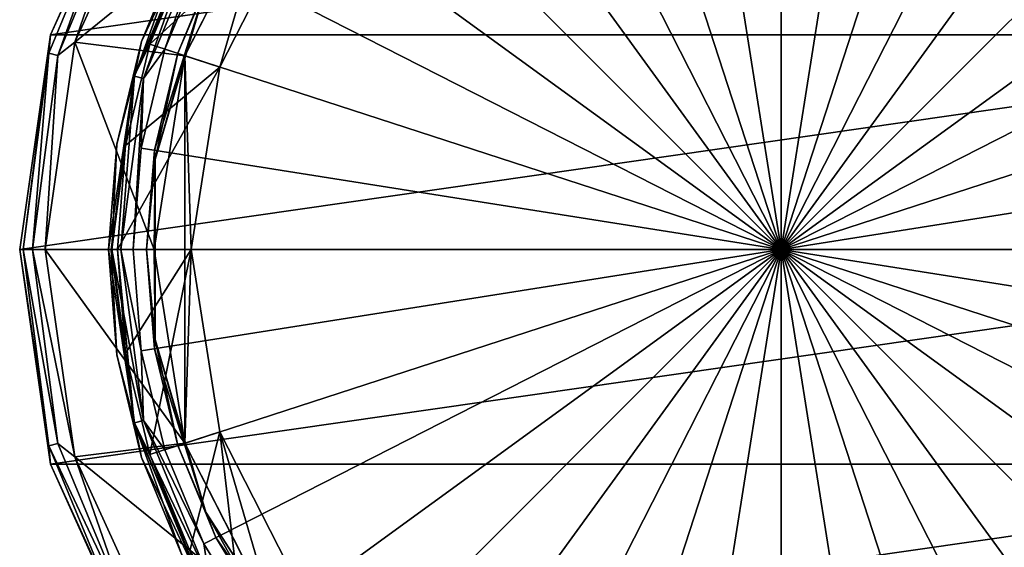
# Model space of a CAD drawing. Units: millimetres. Extents: x -147 to 132, y -222 to 30.
# Drawn here: x -30 to 9, y -12 to 9 of the extents above; entities that cross this region are included whole.
import ezdxf

# ---------------------------------------------------------------- set-up
doc = ezdxf.new("R2010")
doc.units = ezdxf.units.MM
doc.header["$LTSCALE"] = 65.185185
for name, color, linetype in [('2', 7, 'CONTINUOUS'), ('3', 7, 'CONTINUOUS'), ('5', 7, 'CONTINUOUS'), ('60', 7, 'CONTINUOUS'), ('64', 7, 'CONTINUOUS'), ('65', 7, 'CONTINUOUS'), ('66', 7, 'CONTINUOUS'), ('67', 7, 'CONTINUOUS'), ('68', 7, 'CONTINUOUS'), ('7', 7, 'CONTINUOUS'), ('70', 7, 'CONTINUOUS'), ('72', 7, 'CONTINUOUS'), ('73', 7, 'CONTINUOUS'), ('74', 7, 'CONTINUOUS'), ('75', 7, 'CONTINUOUS'), ('76', 7, 'CONTINUOUS'), ('77', 7, 'CONTINUOUS')]:
    doc.layers.add(name, color=color, linetype=linetype)

msp = doc.modelspace()

# ---------------------------------------------------------------- linework, layer by layer
at = {"layer": '2', "color": 7, "linetype": 'CONTINUOUS'}
for points in [[(-23.491, 7.632, -65.4), (-19.98, 14.522, -65.4), (-22.112, 7.184, -65.4), (-23.491, 7.632, -65.4)], [(-22.112, 7.184, -65.4), (-19.98, 14.522, -65.4), (-18.809, 13.667, -65.4), (-22.112, 7.184, -65.4)], [(-24.699, 0, -65.4), (-23.491, 7.632, -65.4), (-23.491, -7.632, -65.4), (-24.699, 0, -65.4)], [(-23.491, -7.632, -65.4), (-23.491, 7.632, -65.4), (-23.25, 0, -65.4), (-23.491, -7.632, -65.4)], [(-23.25, 0, -65.4), (-23.491, 7.632, -65.4), (-22.112, 7.184, -65.4), (-23.25, 0, -65.4)], [(-22.112, -7.184, -65.4), (-23.491, -7.632, -65.4), (-23.25, 0, -65.4), (-22.112, -7.184, -65.4)], [(-19.98, -14.522, -65.4), (-23.491, -7.632, -65.4), (-22.112, -7.184, -65.4), (-19.98, -14.522, -65.4)], [(-18.809, -13.667, -65.4), (-19.98, -14.522, -65.4), (-22.112, -7.184, -65.4), (-18.809, -13.667, -65.4)]]:
    msp.add_3dface(points, dxfattribs=at)
at = {"layer": '3', "color": 7, "linetype": 'CONTINUOUS'}
for points in [[(-22.275, 11.35, -65.1), (-23.776, 7.725, -65.1), (-22.275, 11.35, -0.3), (-22.275, 11.35, -65.1)], [(-22.275, 11.35, -0.3), (-23.776, 7.725, -65.1), (-23.776, 7.725, -0.3), (-22.275, 11.35, -0.3)], [(-23.776, 7.725, -65.1), (-24.692, 3.911, -65.1), (-23.776, 7.725, -0.3), (-23.776, 7.725, -65.1)], [(-23.776, 7.725, -0.3), (-24.692, 3.911, -65.1), (-24.692, 3.911, -0.3), (-23.776, 7.725, -0.3)], [(-24.692, 3.911, -65.1), (-25, 0, -65.1), (-24.692, 3.911, -0.3), (-24.692, 3.911, -65.1)], [(-24.692, 3.911, -0.3), (-25, 0, -65.1), (-25, 0, -0.3), (-24.692, 3.911, -0.3)], [(-25, 0, -65.1), (-24.692, -3.911, -65.1), (-25, 0, -0.3), (-25, 0, -65.1)], [(-25, 0, -0.3), (-24.692, -3.911, -65.1), (-24.692, -3.911, -0.3), (-25, 0, -0.3)], [(-24.692, -3.911, -65.1), (-23.776, -7.725, -65.1), (-24.692, -3.911, -0.3), (-24.692, -3.911, -65.1)], [(-24.692, -3.911, -0.3), (-23.776, -7.725, -65.1), (-23.776, -7.725, -0.3), (-24.692, -3.911, -0.3)], [(-23.776, -7.725, -65.1), (-22.275, -11.35, -65.1), (-23.776, -7.725, -0.3), (-23.776, -7.725, -65.1)], [(-23.776, -7.725, -0.3), (-22.275, -11.35, -65.1), (-22.275, -11.35, -0.3), (-23.776, -7.725, -0.3)], [(-22.275, -11.35, -65.1), (-20.225, -14.695, -65.1), (-22.275, -11.35, -0.3), (-22.275, -11.35, -65.1)], [(-22.275, -11.35, -0.3), (-20.225, -14.695, -65.1), (-20.225, -14.695, -0.3), (-22.275, -11.35, -0.3)]]:
    msp.add_3dface(points, dxfattribs=at)
at = {"layer": '5', "color": 7, "linetype": 'CONTINUOUS'}
for points in [[(-19.98, 14.522, -65.4), (-23.491, 7.632, -65.4), (-22.661, 10.349, -65.312), (-19.98, 14.522, -65.4)], [(-23.776, 7.725, -65.1), (-22.275, 11.35, -65.1), (-22.661, 10.349, -65.312), (-23.776, 7.725, -65.1)], [(-22.661, 10.349, -65.312), (-23.491, 7.632, -65.4), (-24.659, 3.545, -65.312), (-22.661, 10.349, -65.312)], [(-23.776, 7.725, -65.1), (-22.661, 10.349, -65.312), (-24.659, 3.545, -65.312), (-23.776, 7.725, -65.1)], [(-23.491, 7.632, -65.4), (-24.699, 0, -65.4), (-24.659, 3.545, -65.312), (-23.491, 7.632, -65.4)], [(-24.692, 3.911, -65.1), (-23.776, 7.725, -65.1), (-24.659, 3.545, -65.312), (-24.692, 3.911, -65.1)], [(-25, 0, -65.1), (-24.692, 3.911, -65.1), (-24.659, 3.545, -65.312), (-25, 0, -65.1)], [(-25, 0, -65.1), (-24.659, 3.545, -65.312), (-24.659, -3.545, -65.312), (-25, 0, -65.1)], [(-24.659, 3.545, -65.312), (-24.699, 0, -65.4), (-24.659, -3.545, -65.312), (-24.659, 3.545, -65.312)], [(-24.692, -3.911, -65.1), (-25, 0, -65.1), (-24.659, -3.545, -65.312), (-24.692, -3.911, -65.1)], [(-24.699, 0, -65.4), (-23.491, -7.632, -65.4), (-24.659, -3.545, -65.312), (-24.699, 0, -65.4)], [(-24.692, -3.911, -65.1), (-24.659, -3.545, -65.312), (-22.661, -10.349, -65.312), (-24.692, -3.911, -65.1)], [(-24.659, -3.545, -65.312), (-23.491, -7.632, -65.4), (-22.661, -10.349, -65.312), (-24.659, -3.545, -65.312)], [(-23.776, -7.725, -65.1), (-24.692, -3.911, -65.1), (-22.661, -10.349, -65.312), (-23.776, -7.725, -65.1)], [(-22.275, -11.35, -65.1), (-23.776, -7.725, -65.1), (-22.661, -10.349, -65.312), (-22.275, -11.35, -65.1)], [(-23.491, -7.632, -65.4), (-19.98, -14.522, -65.4), (-22.661, -10.349, -65.312), (-23.491, -7.632, -65.4)], [(-22.661, -10.349, -65.312), (-19.98, -14.522, -65.4), (-18.827, -16.314, -65.312), (-22.661, -10.349, -65.312)], [(-22.275, -11.35, -65.1), (-22.661, -10.349, -65.312), (-18.827, -16.314, -65.312), (-22.275, -11.35, -65.1)], [(-20.225, -14.695, -65.1), (-22.275, -11.35, -65.1), (-18.827, -16.314, -65.312), (-20.225, -14.695, -65.1)]]:
    msp.add_3dface(points, dxfattribs=at)
at = {"layer": '60', "color": 7, "linetype": 'CONTINUOUS'}
for points in [[(3.993, 25.211, -76.087), (7.888, 24.276, -76.087), (0, 0, -76.413), (3.993, 25.211, -76.087)], [(0, 12.764, -76.332), (3.993, 25.211, -76.087), (0, 0, -76.413), (0, 12.764, -76.332)], [(7.888, 24.276, -76.087), (11.588, 22.743, -76.087), (0, 0, -76.413), (7.888, 24.276, -76.087)], [(11.588, 22.743, -76.087), (15.003, 20.651, -76.087), (0, 0, -76.413), (11.588, 22.743, -76.087)], [(15.003, 20.651, -76.087), (18.049, 18.049, -76.087), (0, 0, -76.413), (15.003, 20.651, -76.087)], [(18.049, 18.049, -76.087), (20.651, 15.004, -76.087), (0, 0, -76.413), (18.049, 18.049, -76.087)], [(20.651, 15.004, -76.087), (22.743, 11.588, -76.087), (0, 0, -76.413), (20.651, 15.004, -76.087)], [(22.743, 11.588, -76.087), (24.276, 7.888, -76.087), (0, 0, -76.413), (22.743, 11.588, -76.087)], [(24.276, 7.888, -76.087), (25.211, 3.993, -76.087), (0, 0, -76.413), (24.276, 7.888, -76.087)], [(25.211, 3.993, -76.087), (25.526, 0, -76.087), (0, 0, -76.413), (25.211, 3.993, -76.087)], [(3.993, -25.211, -76.087), (0, -25.526, -76.087), (0, 0, -76.413), (3.993, -25.211, -76.087)], [(0, 0, -76.413), (0, -25.526, -76.087), (0, -12.764, -76.332), (0, 0, -76.413)], [(7.888, -24.276, -76.087), (3.993, -25.211, -76.087), (0, 0, -76.413), (7.888, -24.276, -76.087)], [(11.588, -22.743, -76.087), (7.888, -24.276, -76.087), (0, 0, -76.413), (11.588, -22.743, -76.087)], [(15.003, -20.651, -76.087), (11.588, -22.743, -76.087), (0, 0, -76.413), (15.003, -20.651, -76.087)], [(18.049, -18.049, -76.087), (15.003, -20.651, -76.087), (0, 0, -76.413), (18.049, -18.049, -76.087)], [(20.651, -15.004, -76.087), (18.049, -18.049, -76.087), (0, 0, -76.413), (20.651, -15.004, -76.087)], [(22.743, -11.588, -76.087), (20.651, -15.004, -76.087), (0, 0, -76.413), (22.743, -11.588, -76.087)], [(24.276, -7.888, -76.087), (22.743, -11.588, -76.087), (0, 0, -76.413), (24.276, -7.888, -76.087)], [(25.211, -3.993, -76.087), (24.276, -7.888, -76.087), (0, 0, -76.413), (25.211, -3.993, -76.087)], [(25.526, 0, -76.087), (25.211, -3.993, -76.087), (0, 0, -76.413), (25.526, 0, -76.087)]]:
    msp.add_3dface(points, dxfattribs=at)
at = {"layer": '64', "color": 7, "linetype": 'CONTINUOUS'}
for points in [[(0, 25.526, -76.087), (0, 0, -76.413), (-3.993, 25.211, -76.087), (0, 25.526, -76.087)], [(0, 25.526, -76.087), (0, 12.764, -76.332), (0, 0, -76.413), (0, 25.526, -76.087)], [(-3.993, 25.211, -76.087), (0, 0, -76.413), (-7.888, 24.276, -76.087), (-3.993, 25.211, -76.087)], [(-7.888, 24.276, -76.087), (0, 0, -76.413), (-11.588, 22.743, -76.087), (-7.888, 24.276, -76.087)], [(-11.588, 22.743, -76.087), (0, 0, -76.413), (-15.003, 20.651, -76.087), (-11.588, 22.743, -76.087)], [(-15.003, 20.651, -76.087), (0, 0, -76.413), (-18.049, 18.049, -76.087), (-15.003, 20.651, -76.087)], [(-18.049, 18.049, -76.087), (0, 0, -76.413), (-20.651, 15.004, -76.087), (-18.049, 18.049, -76.087)], [(-20.651, 15.004, -76.087), (0, 0, -76.413), (-22.743, 11.588, -76.087), (-20.651, 15.004, -76.087)], [(-22.743, 11.588, -76.087), (0, 0, -76.413), (-24.276, 7.888, -76.087), (-22.743, 11.588, -76.087)], [(-24.276, 7.888, -76.087), (0, 0, -76.413), (-25.211, 3.993, -76.087), (-24.276, 7.888, -76.087)], [(-25.211, 3.993, -76.087), (0, 0, -76.413), (-25.526, 0, -76.087), (-25.211, 3.993, -76.087)], [(-25.526, 0, -76.087), (0, 0, -76.413), (-25.211, -3.993, -76.087), (-25.526, 0, -76.087)], [(-25.211, -3.993, -76.087), (0, 0, -76.413), (-24.276, -7.888, -76.087), (-25.211, -3.993, -76.087)], [(-24.276, -7.888, -76.087), (0, 0, -76.413), (-22.743, -11.588, -76.087), (-24.276, -7.888, -76.087)], [(-22.743, -11.588, -76.087), (0, 0, -76.413), (-20.651, -15.004, -76.087), (-22.743, -11.588, -76.087)], [(-20.651, -15.004, -76.087), (0, 0, -76.413), (-18.049, -18.049, -76.087), (-20.651, -15.004, -76.087)], [(-18.049, -18.049, -76.087), (0, 0, -76.413), (-15.003, -20.651, -76.087), (-18.049, -18.049, -76.087)], [(-15.003, -20.651, -76.087), (0, 0, -76.413), (-11.588, -22.743, -76.087), (-15.003, -20.651, -76.087)], [(-11.588, -22.743, -76.087), (0, 0, -76.413), (-7.888, -24.276, -76.087), (-11.588, -22.743, -76.087)], [(-7.888, -24.276, -76.087), (0, 0, -76.413), (-3.993, -25.211, -76.087), (-7.888, -24.276, -76.087)], [(0, 0, -76.413), (0, -12.764, -76.332), (-3.993, -25.211, -76.087), (0, 0, -76.413)]]:
    msp.add_3dface(points, dxfattribs=at)
at = {"layer": '65', "color": 7, "linetype": 'CONTINUOUS'}
for points in [[(-25.203, 8.189, -71.42), (-23.612, 12.031, -71.42), (-25.203, 8.189, -75.088), (-25.203, 8.189, -71.42)], [(-25.203, 8.189, -75.088), (-23.612, 12.031, -71.42), (-23.612, 12.031, -75.088), (-25.203, 8.189, -75.088)], [(-26.174, 4.146, -71.42), (-25.203, 8.189, -71.42), (-26.174, 4.146, -75.088), (-26.174, 4.146, -71.42)], [(-26.174, 4.146, -75.088), (-25.203, 8.189, -71.42), (-25.203, 8.189, -75.088), (-26.174, 4.146, -75.088)], [(-26.5, 0, -71.42), (-26.174, 4.146, -71.42), (-26.5, 0, -75.088), (-26.5, 0, -71.42)], [(-26.5, 0, -75.088), (-26.174, 4.146, -71.42), (-26.174, 4.146, -75.088), (-26.5, 0, -75.088)], [(-26.174, -4.146, -71.42), (-26.5, 0, -71.42), (-26.174, -4.146, -75.088), (-26.174, -4.146, -71.42)], [(-26.174, -4.146, -75.088), (-26.5, 0, -71.42), (-26.5, 0, -75.088), (-26.174, -4.146, -75.088)], [(-25.203, -8.189, -71.42), (-26.174, -4.146, -71.42), (-25.203, -8.189, -75.088), (-25.203, -8.189, -71.42)], [(-25.203, -8.189, -75.088), (-26.174, -4.146, -71.42), (-26.174, -4.146, -75.088), (-25.203, -8.189, -75.088)], [(-23.612, -12.031, -71.42), (-25.203, -8.189, -71.42), (-23.612, -12.031, -75.088), (-23.612, -12.031, -71.42)], [(-23.612, -12.031, -75.088), (-25.203, -8.189, -71.42), (-25.203, -8.189, -75.088), (-23.612, -12.031, -75.088)]]:
    msp.add_3dface(points, dxfattribs=at)
at = {"layer": '66', "color": 7, "linetype": 'CONTINUOUS'}
for points in [[(-22.112, 7.185, -71.635), (-18.81, 13.666, -71.635), (-24.868, 8.08, -71.124), (-22.112, 7.185, -71.635)], [(-24.868, 8.08, -71.124), (-18.81, 13.666, -71.635), (-23.298, 11.871, -71.124), (-24.868, 8.08, -71.124)], [(-25.826, 4.09, -71.124), (-22.112, 7.185, -71.635), (-24.868, 8.08, -71.124), (-25.826, 4.09, -71.124)], [(-23.25, 0, -71.635), (-22.112, 7.185, -71.635), (-26.148, 0, -71.124), (-23.25, 0, -71.635)], [(-26.148, 0, -71.124), (-22.112, 7.185, -71.635), (-25.826, 4.09, -71.124), (-26.148, 0, -71.124)], [(-25.826, -4.09, -71.124), (-23.25, 0, -71.635), (-26.148, 0, -71.124), (-25.826, -4.09, -71.124)], [(-24.868, -8.08, -71.124), (-23.25, 0, -71.635), (-25.826, -4.09, -71.124), (-24.868, -8.08, -71.124)], [(-22.112, -7.185, -71.635), (-23.25, 0, -71.635), (-24.868, -8.08, -71.124), (-22.112, -7.185, -71.635)], [(-23.298, -11.871, -71.124), (-22.112, -7.185, -71.635), (-24.868, -8.08, -71.124), (-23.298, -11.871, -71.124)], [(-21.154, -15.369, -71.124), (-22.112, -7.185, -71.635), (-23.298, -11.871, -71.124), (-21.154, -15.369, -71.124)], [(-18.81, -13.666, -71.635), (-22.112, -7.185, -71.635), (-21.154, -15.369, -71.124), (-18.81, -13.666, -71.635)]]:
    msp.add_3dface(points, dxfattribs=at)
at = {"layer": '67', "color": 7, "linetype": 'CONTINUOUS'}
for points in [[(-22.112, 7.184, -65.4), (-18.809, 13.667, -65.4), (-22.112, 7.185, -71.635), (-22.112, 7.184, -65.4)], [(-18.809, 13.667, -65.4), (-18.81, 13.666, -71.635), (-22.112, 7.185, -71.635), (-18.809, 13.667, -65.4)], [(-22.112, 7.184, -65.4), (-22.112, 7.185, -71.635), (-23.25, 0, -71.635), (-22.112, 7.184, -65.4)], [(-23.25, 0, -65.4), (-22.112, 7.184, -65.4), (-23.25, 0, -71.635), (-23.25, 0, -65.4)], [(-22.112, -7.184, -65.4), (-23.25, 0, -65.4), (-22.112, -7.185, -71.635), (-22.112, -7.184, -65.4)], [(-23.25, 0, -65.4), (-23.25, 0, -71.635), (-22.112, -7.185, -71.635), (-23.25, 0, -65.4)], [(-18.809, -13.667, -65.4), (-22.112, -7.184, -65.4), (-18.81, -13.666, -71.635), (-18.809, -13.667, -65.4)], [(-22.112, -7.184, -65.4), (-22.112, -7.185, -71.635), (-18.81, -13.666, -71.635), (-22.112, -7.184, -65.4)]]:
    msp.add_3dface(points, dxfattribs=at)
at = {"layer": '68', "color": 7, "linetype": 'CONTINUOUS'}
for points in [[(-25.472, 6.825, -75.58), (-23.612, 12.031, -75.088), (-22.838, 13.185, -75.58), (-25.472, 6.825, -75.58)], [(-25.472, 6.825, -75.58), (-22.838, 13.185, -75.58), (-25.128, 6.733, -75.945), (-25.472, 6.825, -75.58)], [(-25.128, 6.733, -75.945), (-22.838, 13.185, -75.58), (-22.529, 13.007, -75.945), (-25.128, 6.733, -75.945)], [(-24.276, 7.888, -76.087), (-25.128, 6.733, -75.945), (-22.529, 13.007, -75.945), (-24.276, 7.888, -76.087)], [(-22.743, 11.588, -76.087), (-24.276, 7.888, -76.087), (-22.529, 13.007, -75.945), (-22.743, 11.588, -76.087)], [(-25.203, 8.189, -75.088), (-23.612, 12.031, -75.088), (-25.472, 6.825, -75.58), (-25.203, 8.189, -75.088)], [(-26.174, 4.146, -75.088), (-25.203, 8.189, -75.088), (-25.472, 6.825, -75.58), (-26.174, 4.146, -75.088)], [(-24.276, 7.888, -76.087), (-25.211, 3.993, -76.087), (-25.128, 6.733, -75.945), (-24.276, 7.888, -76.087)], [(-26.371, 0, -75.58), (-26.174, 4.146, -75.088), (-25.472, 6.825, -75.58), (-26.371, 0, -75.58)], [(-26.371, 0, -75.58), (-25.472, 6.825, -75.58), (-26.015, 0, -75.945), (-26.371, 0, -75.58)], [(-26.015, 0, -75.945), (-25.472, 6.825, -75.58), (-25.128, 6.733, -75.945), (-26.015, 0, -75.945)], [(-25.526, 0, -76.087), (-26.015, 0, -75.945), (-25.128, 6.733, -75.945), (-25.526, 0, -76.087)], [(-25.211, 3.993, -76.087), (-25.526, 0, -76.087), (-25.128, 6.733, -75.945), (-25.211, 3.993, -76.087)], [(-26.5, 0, -75.088), (-26.174, 4.146, -75.088), (-26.371, 0, -75.58), (-26.5, 0, -75.088)], [(-26.174, -4.146, -75.088), (-26.5, 0, -75.088), (-25.472, -6.825, -75.58), (-26.174, -4.146, -75.088)], [(-25.472, -6.825, -75.58), (-26.5, 0, -75.088), (-26.371, 0, -75.58), (-25.472, -6.825, -75.58)], [(-25.526, 0, -76.087), (-25.211, -3.993, -76.087), (-26.015, 0, -75.945), (-25.526, 0, -76.087)], [(-25.472, -6.825, -75.58), (-26.371, 0, -75.58), (-25.128, -6.733, -75.945), (-25.472, -6.825, -75.58)], [(-25.128, -6.733, -75.945), (-26.371, 0, -75.58), (-26.015, 0, -75.945), (-25.128, -6.733, -75.945)], [(-25.211, -3.993, -76.087), (-25.128, -6.733, -75.945), (-26.015, 0, -75.945), (-25.211, -3.993, -76.087)], [(-25.203, -8.189, -75.088), (-26.174, -4.146, -75.088), (-25.472, -6.825, -75.58), (-25.203, -8.189, -75.088)], [(-25.211, -3.993, -76.087), (-24.276, -7.888, -76.087), (-25.128, -6.733, -75.945), (-25.211, -3.993, -76.087)], [(-22.529, -13.007, -75.945), (-25.472, -6.825, -75.58), (-25.128, -6.733, -75.945), (-22.529, -13.007, -75.945)], [(-22.838, -13.185, -75.58), (-25.203, -8.189, -75.088), (-25.472, -6.825, -75.58), (-22.838, -13.185, -75.58)], [(-22.838, -13.185, -75.58), (-25.472, -6.825, -75.58), (-22.529, -13.007, -75.945), (-22.838, -13.185, -75.58)], [(-24.276, -7.888, -76.087), (-22.743, -11.588, -76.087), (-25.128, -6.733, -75.945), (-24.276, -7.888, -76.087)], [(-22.743, -11.588, -76.087), (-22.529, -13.007, -75.945), (-25.128, -6.733, -75.945), (-22.743, -11.588, -76.087)], [(-23.612, -12.031, -75.088), (-25.203, -8.189, -75.088), (-22.838, -13.185, -75.58), (-23.612, -12.031, -75.088)], [(-22.743, -11.588, -76.087), (-20.651, -15.004, -76.087), (-22.529, -13.007, -75.945), (-22.743, -11.588, -76.087)]]:
    msp.add_3dface(points, dxfattribs=at)
at = {"layer": '7', "color": 7, "linetype": 'CONTINUOUS'}
for points in [[(-23.491, 7.632), (-19.982, 14.519), (-22.661, 10.349, -0.088), (-23.491, 7.632)], [(-22.275, 11.35, -0.3), (-23.776, 7.725, -0.3), (-22.661, 10.349, -0.088), (-22.275, 11.35, -0.3)], [(-23.776, 7.725, -0.3), (-24.692, 3.911, -0.3), (-22.661, 10.349, -0.088), (-23.776, 7.725, -0.3)], [(-24.692, 3.911, -0.3), (-24.659, 3.545, -0.088), (-22.661, 10.349, -0.088), (-24.692, 3.911, -0.3)], [(-24.659, 3.545, -0.088), (-23.491, 7.632), (-22.661, 10.349, -0.088), (-24.659, 3.545, -0.088)], [(-24.7, 0), (-23.491, 7.632), (-24.659, 3.545, -0.088), (-24.7, 0)], [(-24.692, 3.911, -0.3), (-25, 0, -0.3), (-24.659, 3.545, -0.088), (-24.692, 3.911, -0.3)], [(-25, 0, -0.3), (-24.659, -3.545, -0.088), (-24.659, 3.545, -0.088), (-25, 0, -0.3)], [(-24.659, -3.545, -0.088), (-24.7, 0), (-24.659, 3.545, -0.088), (-24.659, -3.545, -0.088)], [(-23.491, -7.632), (-24.7, 0), (-24.659, -3.545, -0.088), (-23.491, -7.632)], [(-25, 0, -0.3), (-24.692, -3.911, -0.3), (-24.659, -3.545, -0.088), (-25, 0, -0.3)], [(-24.692, -3.911, -0.3), (-23.776, -7.725, -0.3), (-24.659, -3.545, -0.088), (-24.692, -3.911, -0.3)], [(-22.661, -10.349, -0.088), (-23.491, -7.632), (-24.659, -3.545, -0.088), (-22.661, -10.349, -0.088)], [(-23.776, -7.725, -0.3), (-22.661, -10.349, -0.088), (-24.659, -3.545, -0.088), (-23.776, -7.725, -0.3)], [(-23.776, -7.725, -0.3), (-22.275, -11.35, -0.3), (-22.661, -10.349, -0.088), (-23.776, -7.725, -0.3)], [(-19.982, -14.519), (-23.491, -7.632), (-22.661, -10.349, -0.088), (-19.982, -14.519)], [(-18.827, -16.314, -0.088), (-19.982, -14.519), (-22.661, -10.349, -0.088), (-18.827, -16.314, -0.088)], [(-22.275, -11.35, -0.3), (-20.225, -14.695, -0.3), (-22.661, -10.349, -0.088), (-22.275, -11.35, -0.3)], [(-20.225, -14.695, -0.3), (-18.827, -16.314, -0.088), (-22.661, -10.349, -0.088), (-20.225, -14.695, -0.3)]]:
    msp.add_3dface(points, dxfattribs=at)
at = {"layer": '70', "color": 7, "linetype": 'CONTINUOUS'}
for points in [[(-25.203, 8.189, -71.42), (-25.494, 6.831, -71.19), (-22.857, 13.196, -71.19), (-25.203, 8.189, -71.42)], [(-25.494, 6.831, -71.19), (-23.298, 11.871, -71.124), (-22.857, 13.196, -71.19), (-25.494, 6.831, -71.19)], [(-23.612, 12.031, -71.42), (-25.203, 8.189, -71.42), (-22.857, 13.196, -71.19), (-23.612, 12.031, -71.42)], [(-24.868, 8.08, -71.124), (-23.298, 11.871, -71.124), (-25.494, 6.831, -71.19), (-24.868, 8.08, -71.124)], [(-25.203, 8.189, -71.42), (-26.174, 4.146, -71.42), (-25.494, 6.831, -71.19), (-25.203, 8.189, -71.42)], [(-25.826, 4.09, -71.124), (-24.868, 8.08, -71.124), (-25.494, 6.831, -71.19), (-25.826, 4.09, -71.124)], [(-26.174, 4.146, -71.42), (-26.5, 0, -71.42), (-25.494, 6.831, -71.19), (-26.174, 4.146, -71.42)], [(-26.5, 0, -71.42), (-26.393, 0, -71.19), (-25.494, 6.831, -71.19), (-26.5, 0, -71.42)], [(-26.393, 0, -71.19), (-25.826, 4.09, -71.124), (-25.494, 6.831, -71.19), (-26.393, 0, -71.19)], [(-26.148, 0, -71.124), (-25.826, 4.09, -71.124), (-26.393, 0, -71.19), (-26.148, 0, -71.124)], [(-26.5, 0, -71.42), (-26.174, -4.146, -71.42), (-26.393, 0, -71.19), (-26.5, 0, -71.42)], [(-26.174, -4.146, -71.42), (-25.494, -6.831, -71.19), (-26.393, 0, -71.19), (-26.174, -4.146, -71.42)], [(-25.494, -6.831, -71.19), (-26.148, 0, -71.124), (-26.393, 0, -71.19), (-25.494, -6.831, -71.19)], [(-25.826, -4.09, -71.124), (-26.148, 0, -71.124), (-25.494, -6.831, -71.19), (-25.826, -4.09, -71.124)], [(-26.174, -4.146, -71.42), (-25.203, -8.189, -71.42), (-25.494, -6.831, -71.19), (-26.174, -4.146, -71.42)], [(-24.868, -8.08, -71.124), (-25.826, -4.09, -71.124), (-25.494, -6.831, -71.19), (-24.868, -8.08, -71.124)], [(-25.203, -8.189, -71.42), (-23.612, -12.031, -71.42), (-25.494, -6.831, -71.19), (-25.203, -8.189, -71.42)], [(-23.612, -12.031, -71.42), (-22.857, -13.196, -71.19), (-25.494, -6.831, -71.19), (-23.612, -12.031, -71.42)], [(-22.857, -13.196, -71.19), (-24.868, -8.08, -71.124), (-25.494, -6.831, -71.19), (-22.857, -13.196, -71.19)], [(-23.298, -11.871, -71.124), (-24.868, -8.08, -71.124), (-22.857, -13.196, -71.19), (-23.298, -11.871, -71.124)]]:
    msp.add_3dface(points, dxfattribs=at)
at = {"layer": '72', "color": 7, "linetype": 'CONTINUOUS'}
for points in [[(-30, 0, 1), (-28.785, -8.452, 1), (-30, 0, 3.5), (-30, 0, 1)], [(-30, 0, 3.5), (-28.785, -8.452, 1), (-28.785, -8.452, 3.5), (-30, 0, 3.5)], [(-28.785, -8.452, 1), (-25.238, -16.219, 1), (-28.785, -8.452, 3.5), (-28.785, -8.452, 1)], [(-28.785, -8.452, 3.5), (-25.238, -16.219, 1), (-25.238, -16.219, 3.5), (-28.785, -8.452, 3.5)]]:
    msp.add_3dface(points, dxfattribs=at)
at = {"layer": '73', "color": 7, "linetype": 'CONTINUOUS'}
for points in [[(-27.826, 8.168), (-24.398, 15.676), (-19.982, 14.519), (-27.826, 8.168)], [(-23.491, 7.632), (-27.826, 8.168), (-19.982, 14.519), (-23.491, 7.632)], [(-29, 0), (-27.826, 8.168), (-24.7, 0), (-29, 0)], [(-24.7, 0), (-27.826, 8.168), (-23.491, 7.632), (-24.7, 0)], [(-27.826, -8.168), (-29, 0), (-23.491, -7.632), (-27.826, -8.168)], [(-23.491, -7.632), (-29, 0), (-24.7, 0), (-23.491, -7.632)], [(-19.982, -14.519), (-27.826, -8.168), (-23.491, -7.632), (-19.982, -14.519)], [(-24.398, -15.676), (-27.826, -8.168), (-19.982, -14.519), (-24.398, -15.676)]]:
    msp.add_3dface(points, dxfattribs=at)
at = {"layer": '74', "color": 7, "linetype": 'CONTINUOUS'}
for points in [[(-25.238, 16.219, 3.5), (-28.785, 8.452, 3.5), (25.238, 16.219, 3.5), (-25.238, 16.219, 3.5)], [(25.238, 16.219, 3.5), (-28.785, 8.452, 3.5), (28.785, 8.452, 3.5), (25.238, 16.219, 3.5)], [(-30, 0, 3.5), (30, 0, 3.5), (28.785, 8.452, 3.5), (-30, 0, 3.5)], [(-28.785, 8.452, 3.5), (-30, 0, 3.5), (28.785, 8.452, 3.5), (-28.785, 8.452, 3.5)], [(-30, 0, 3.5), (-28.785, -8.452, 3.5), (30, 0, 3.5), (-30, 0, 3.5)], [(-28.785, -8.452, 3.5), (28.785, -8.452, 3.5), (30, 0, 3.5), (-28.785, -8.452, 3.5)], [(-28.785, -8.452, 3.5), (-25.238, -16.219, 3.5), (28.785, -8.452, 3.5), (-28.785, -8.452, 3.5)], [(-25.238, -16.219, 3.5), (25.238, -16.219, 3.5), (28.785, -8.452, 3.5), (-25.238, -16.219, 3.5)]]:
    msp.add_3dface(points, dxfattribs=at)
at = {"layer": '75', "color": 7, "linetype": 'CONTINUOUS'}
for points in [[(-28.785, 8.452, 3.5), (-25.238, 16.219, 3.5), (-28.785, 8.452, 1), (-28.785, 8.452, 3.5)], [(-28.785, 8.452, 1), (-25.238, 16.219, 3.5), (-25.238, 16.219, 1), (-28.785, 8.452, 1)], [(-30, 0, 1), (-30, 0, 3.5), (-28.785, 8.452, 3.5), (-30, 0, 1)], [(-30, 0, 1), (-28.785, 8.452, 3.5), (-28.785, 8.452, 1), (-30, 0, 1)]]:
    msp.add_3dface(points, dxfattribs=at)
at = {"layer": '76', "color": 7, "linetype": 'CONTINUOUS'}
for points in [[(-28.785, 8.452, 1), (-25.238, 16.219, 1), (-25.865, 14.933, 0.5), (-28.785, 8.452, 1)], [(-24.398, 15.676), (-27.826, 8.168), (-25.548, 14.75, 0.134), (-24.398, 15.676)], [(-28.785, 8.452, 1), (-25.865, 14.933, 0.5), (-28.849, 7.73, 0.5), (-28.785, 8.452, 1)], [(-25.865, 14.933, 0.5), (-28.495, 7.635, 0.134), (-28.849, 7.73, 0.5), (-25.865, 14.933, 0.5)], [(-25.548, 14.75, 0.134), (-28.495, 7.635, 0.134), (-25.865, 14.933, 0.5), (-25.548, 14.75, 0.134)], [(-25.548, 14.75, 0.134), (-27.826, 8.168), (-28.495, 7.635, 0.134), (-25.548, 14.75, 0.134)], [(-30, 0, 1), (-28.785, 8.452, 1), (-29.866, 0, 0.5), (-30, 0, 1)], [(-28.785, 8.452, 1), (-28.849, 7.73, 0.5), (-29.866, 0, 0.5), (-28.785, 8.452, 1)], [(-27.826, 8.168), (-29, 0), (-28.495, 7.635, 0.134), (-27.826, 8.168)], [(-28.849, 7.73, 0.5), (-29.5, 0, 0.134), (-29.866, 0, 0.5), (-28.849, 7.73, 0.5)], [(-28.495, 7.635, 0.134), (-29.5, 0, 0.134), (-28.849, 7.73, 0.5), (-28.495, 7.635, 0.134)], [(-28.495, 7.635, 0.134), (-29, 0), (-29.5, 0, 0.134), (-28.495, 7.635, 0.134)]]:
    msp.add_3dface(points, dxfattribs=at)
at = {"layer": '77', "color": 7, "linetype": 'CONTINUOUS'}
for points in [[(-28.785, -8.452, 1), (-30, 0, 1), (-28.849, -7.73, 0.5), (-28.785, -8.452, 1)], [(-30, 0, 1), (-29.866, 0, 0.5), (-28.849, -7.73, 0.5), (-30, 0, 1)], [(-29.866, 0, 0.5), (-29.5, 0, 0.134), (-28.495, -7.635, 0.134), (-29.866, 0, 0.5)], [(-29.866, 0, 0.5), (-28.495, -7.635, 0.134), (-28.849, -7.73, 0.5), (-29.866, 0, 0.5)], [(-29, 0), (-27.826, -8.168), (-29.5, 0, 0.134), (-29, 0)], [(-29.5, 0, 0.134), (-27.826, -8.168), (-28.495, -7.635, 0.134), (-29.5, 0, 0.134)], [(-28.495, -7.635, 0.134), (-25.548, -14.75, 0.134), (-28.849, -7.73, 0.5), (-28.495, -7.635, 0.134)], [(-28.785, -8.452, 1), (-28.849, -7.73, 0.5), (-25.865, -14.933, 0.5), (-28.785, -8.452, 1)], [(-28.849, -7.73, 0.5), (-25.548, -14.75, 0.134), (-25.865, -14.933, 0.5), (-28.849, -7.73, 0.5)], [(-28.495, -7.635, 0.134), (-27.826, -8.168), (-25.548, -14.75, 0.134), (-28.495, -7.635, 0.134)], [(-25.238, -16.219, 1), (-28.785, -8.452, 1), (-25.865, -14.933, 0.5), (-25.238, -16.219, 1)], [(-27.826, -8.168), (-24.398, -15.676), (-25.548, -14.75, 0.134), (-27.826, -8.168)]]:
    msp.add_3dface(points, dxfattribs=at)

doc.saveas('drawing.dxf')
